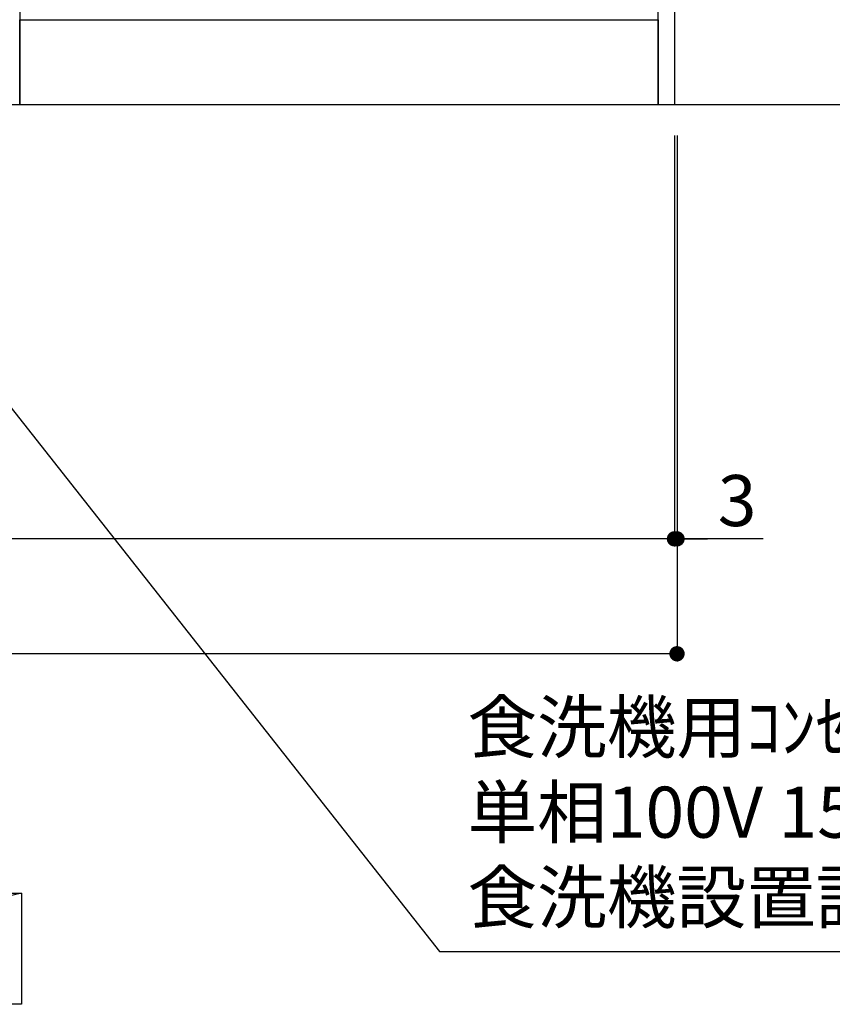
# Model space of a CAD drawing. Extents: x 0 to 26473, y -33073 to -24203.
# Drawn here: x 17140 to 18094, y -31949 to -30793 of the extents above; entities that cross this region are included whole.
import ezdxf

# ---------------------------------------------------------------- set-up
doc = ezdxf.new("R2010")
doc.units = 0
doc.header["$LTSCALE"] = 50
doc.header["$MEASUREMENT"] = 0
doc.layers.get('0').update_dxf_attribs({"linetype": 'CONTINUOUS'})
doc.layers.get('DEFPOINTS').update_dxf_attribs({"color": 146, "linetype": 'CONTINUOUS'})
for name, color, linetype in [('111-壁仕上', 3, 'CONTINUOUS'), ('120-キャビネット（外）', 7, 'CONTINUOUS'), ('160-文字', 254, 'CONTINUOUS'), ('166-寸法B', 11, 'CONTINUOUS')]:
    doc.layers.add(name, color=color, linetype=linetype)
doc.styles.add('KH001', font='txt')
doc.dimstyles.new('KH1xx030', dxfattribs={"dimscale": 30, "dimtxt": 2, "dimasz": 0.6, "dimexe": 0.3, "dimexo": 1.2, "dimgap": 0.5, "dimtad": 3, "dimdec": 1, "dimdsep": 46, "dimlunit": 6, "dimtxsty": 'KH001', "dimblk": 'DOT', "dimcen": 1, "dimdle": 1, "dimclrd": 256, "dimclre": 256, "dimclrt": 256, "dimadec": 0, "dimazin": 0, "dimtfac": 1, "dimtdec": 1, "dimtix": 1, "dimtmove": 2, "dimatfit": 3, "dimldrblk": 'CLOSEDBLANK', "dimfxl": 1, "dimtolj": 1, "dimtzin": 0, "dimlwd": -1, "dimlwe": -1, "dimarcsym": 0})

# ---------------------------------------------------------------- blocks, each defined once
blk = doc.blocks.new('_Dot')
at = {"color": 0, "linetype": 'ByBlock', "lineweight": -2}
blk.add_line((-0.5, 0), (-1, 0), dxfattribs=at)
at = {"color": 0, "linetype": 'ByBlock', "const_width": 0.5}
blk.add_lwpolyline([(-0.25, 0, 1), (0.25, 0, 1)], format="xyb", close=True, dxfattribs=at)
blk = doc.blocks.new('*D138')
at = {"layer": '166-寸法B', "transparency": 16777216}
for p, q in [((15621, -30928.5), (15621, -31411.5)), ((17909, -30928.5), (17909, -31411.5)), ((17891, -31402.5), (15639, -31402.5))]:
    blk.add_line(p, q, dxfattribs=at)
at = {"layer": 'DEFPOINTS', "color": 0, "transparency": 16777216}
for p in [(15621, -30892.5), (17909, -30892.5), (15621, -31402.5)]:
    blk.add_point(p, dxfattribs=at)
at = {"layer": '166-寸法B', "transparency": 16777216, "xscale": 18, "yscale": 18, "zscale": 18, "rotation": 180}
blk.add_blockref('_Dot', (15621, -31402.5), dxfattribs=at)
at = {"layer": '166-寸法B', "transparency": 16777216, "xscale": 18, "yscale": 18, "zscale": 18}
blk.add_blockref('_Dot', (17909, -31402.5), dxfattribs=at)
at = {"layer": '166-寸法B', "transparency": 16777216, "insert": (16765, -31353.7), "char_height": 60, "attachment_point": 5, "style": 'KH001'}
blk.add_mtext('\\A1;2,288', dxfattribs=at)
blk = doc.blocks.new('_ClosedBlank')
at = {"color": 0, "linetype": 'ByBlock', "lineweight": -2}
for p, q in [((-1, 0.167), (0, 0)), ((-1, 0.167), (-1, -0.167)), ((0, 0), (-1, -0.167))]:
    blk.add_line(p, q, dxfattribs=at)
blk = doc.blocks.new('*D158')
at = {"layer": '166-寸法B', "transparency": 16777216}
for p, q in [((17909, -30928.5), (17909, -31411.5)), ((17912, -30928.5), (17912, -31411.5)), ((17891, -31402.5), (17873, -31402.5)), ((17909, -31402.5), (17912, -31402.5)), ((17909, -31402.5), (17912, -31402.5)), ((18013.2, -31402.5), (17912, -31402.5)), ((17930, -31402.5), (17948, -31402.5))]:
    blk.add_line(p, q, dxfattribs=at)
at = {"layer": 'DEFPOINTS', "color": 0, "transparency": 16777216}
for p in [(17909, -30892.5), (17912, -30892.5), (17912, -31402.5)]:
    blk.add_point(p, dxfattribs=at)
at = {"layer": '166-寸法B', "transparency": 16777216, "xscale": 18, "yscale": 18, "zscale": 18}
blk.add_blockref('_Dot', (17909, -31402.5), dxfattribs=at)
at = {"layer": '166-寸法B', "transparency": 16777216, "xscale": 18, "yscale": 18, "zscale": 18, "rotation": 180}
blk.add_blockref('_Dot', (17912, -31402.5), dxfattribs=at)
at = {"layer": '166-寸法B', "transparency": 16777216, "insert": (17982.6, -31357.5), "char_height": 60, "attachment_point": 5, "style": 'KH001'}
blk.add_mtext('\\A1;3', dxfattribs=at)
blk = doc.blocks.new('*D159')
at = {"layer": '166-寸法B', "transparency": 16777216}
for p, q in [((15621, -30928.5), (15621, -31546.5)), ((17912, -30928.5), (17912, -31546.5)), ((17894, -31537.5), (15639, -31537.5))]:
    blk.add_line(p, q, dxfattribs=at)
at = {"layer": 'DEFPOINTS', "color": 0, "transparency": 16777216}
for p in [(15621, -30892.5), (17912, -30892.5), (15621, -31537.5)]:
    blk.add_point(p, dxfattribs=at)
at = {"layer": '166-寸法B', "transparency": 16777216, "xscale": 18, "yscale": 18, "zscale": 18, "rotation": 180}
blk.add_blockref('_Dot', (15621, -31537.5), dxfattribs=at)
at = {"layer": '166-寸法B', "transparency": 16777216, "xscale": 18, "yscale": 18, "zscale": 18}
blk.add_blockref('_Dot', (17912, -31537.5), dxfattribs=at)
at = {"layer": '166-寸法B', "transparency": 16777216, "insert": (16766.5, -31488.7), "char_height": 60, "attachment_point": 5, "style": 'KH001'}
blk.add_mtext('\\A1;2,291', dxfattribs=at)

msp = doc.modelspace()

# ---------------------------------------------------------------- linework, layer by layer
at = {"layer": '111-壁仕上', "ltscale": 2}
msp.add_line((18384.03, -30892.51), (15621.01, -30892.51), dxfattribs=at)
at = {"layer": '120-キャビネット（外）', "color": 6}
for p, q in [((17140.01, -30072.51), (17140.01, -30892.51)), ((17140.01, -30892.51), (16690.01, -30892.51))]:
    msp.add_line(p, q, dxfattribs=at)
for points in [[(17890.01, -30072.51), (17909.01, -30072.51), (17909.01, -30892.51), (17890.01, -30892.51)], [(17140.01, -30792.51), (17890.01, -30792.51), (17890.01, -30892.51), (17140.01, -30892.51)]]:
    msp.add_lwpolyline(points, close=True, dxfattribs=at)
at = {"layer": '160-文字'}
msp.add_lwpolyline([(16572, -31818.95), (17142.03, -31818.95), (17142.03, -31949.38), (16572, -31949.38)], close=True, dxfattribs=at)
at = {"layer": 'DEFPOINTS'}
msp.add_line((17142.03, -31818.95), (16572, -31949.38), dxfattribs=at)

# ---------------------------------------------------------------- texts
at = {"layer": '160-文字', "insert": (17665.82, -31872.42), "char_height": 60, "attachment_point": 7, "style": 'KH001'}
msp.add_mtext('食洗機用ｺﾝｾﾝﾄ\\P単相100V 15A E端子付露出型専用回路\\P食洗機設置説明書に従いｺﾝｾﾝﾄ取付', dxfattribs=at)

# ---------------------------------------------------------------- dimensions: what is measured, and where the dimension line sits
at = {"layer": '166-寸法B'}
dim = msp.add_linear_dim(base=(15621.01, -31402.51), p1=(17909.01, -30892.51), p2=(15621.01, -30892.51), angle=180, dimstyle='KH1xx030', dxfattribs=at)
dim.commit()
dim.dimension.update_dxf_attribs({"geometry": '*D138', "text_midpoint": (16765.01, -31353.7)})
dim = msp.add_linear_dim(base=(15621.01, -31537.51), p1=(17912.01, -30892.51), p2=(15621.01, -30892.51), dimstyle='KH1xx030', dxfattribs=at)
dim.commit()
dim.dimension.update_dxf_attribs({"geometry": '*D159', "text_midpoint": (16766.51, -31488.7)})
dim = msp.add_linear_dim(base=(17912.01, -31402.51), p1=(17909.01, -30892.51), p2=(17912.01, -30892.51), dimstyle='KH1xx030', override={"dimtmove": 1}, dxfattribs=at)
dim.commit()
dim.dimension.update_dxf_attribs({"geometry": '*D158', "text_midpoint": (17982.63, -31411.41), "dimtype": 128})

# ---------------------------------------------------------------- leaders
at = {"layer": '160-文字', "annotation_type": 0, "has_hookline": 1, "hookline_direction": 0, "text_width": 1319.09}
msp.add_leader([(16731.01, -30742.51), (17632.82, -31887.42), (17650.82, -31887.42)], dimstyle='KH1xx030', override={"dimgap": 0.5, "dimtad": 1}, dxfattribs=at)

doc.saveas('drawing.dxf')
